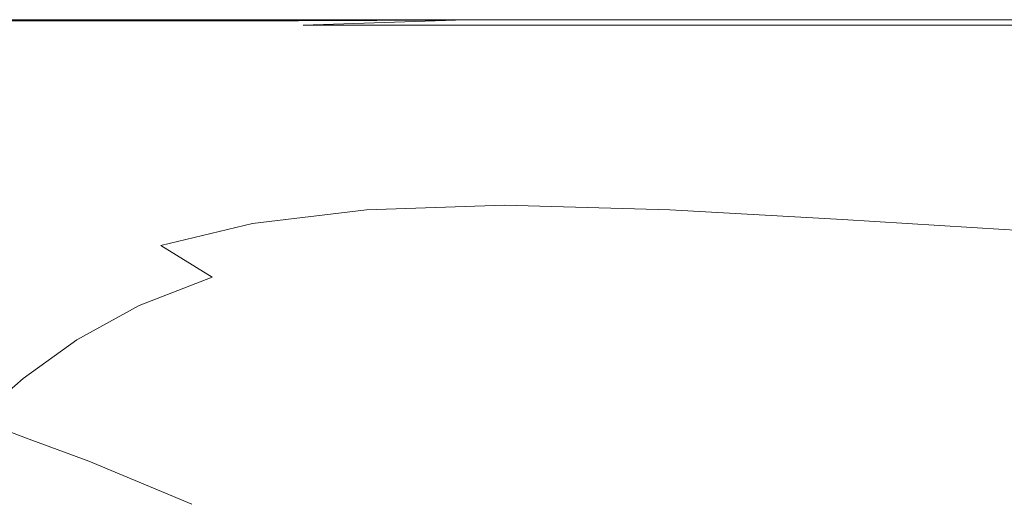
# Model space of a CAD drawing. Extents: x -1500 to 0, y -950 to 0.
# Drawn here: x -1320 to -1000, y -156 to 0 of the extents above; entities that cross this region are included whole.
import ezdxf

# ---------------------------------------------------------------- set-up
doc = ezdxf.new("R2010")
doc.units = 0
doc.header["$LTSCALE"] = 500
doc.header["$MEASUREMENT"] = 0
doc.layers.add('EXC-WANNA', color=7, linetype='Continuous')

msp = doc.modelspace()

# ---------------------------------------------------------------- linework, layer by layer
at = {"layer": 'EXC-WANNA', "lineweight": 0}
for points, invisible_edges in [([(-1352, -0.45, 449.65), (-1315.8, -0.05, 448.85), (-1352.6, -0.05, 448.85), (-1352, -0.45, 449.65)], 15), ([(-1315.8, -0.05, 448.85), (-1352.6, -0.05, 443.55), (-1352.6, -0.05, 448.85), (-1315.8, -0.05, 448.85)], 15), ([(-1352.6, -0.05, 443.55), (-1315.8, -0.05, 448.85), (-1315.8, -0.05, 443.55), (-1352.6, -0.05, 443.55)], 15), ([(-1315.8, -0.05, 429.45), (-1352.6, -0.05, 443.55), (-1315.8, -0.05, 443.55), (-1315.8, -0.05, 429.45)], 15), ([(-1352.6, -0.05, 443.55), (-1315.8, -0.05, 429.45), (-1352.6, -0.05, 429.45), (-1352.6, -0.05, 443.55)], 15), ([(-1315.8, -0.05, 429.45), (-1352.6, -0.05, 411.05), (-1352.6, -0.05, 429.45), (-1315.8, -0.05, 429.45)], 15), ([(-1352.6, -0.05, 411.05), (-1315.8, -0.05, 429.45), (-1315.8, -0.05, 411.05), (-1352.6, -0.05, 411.05)], 11), ([(-1315.8, -0.05, 448.85), (-1352, -0.45, 449.65), (-1315.2, -0.45, 449.65), (-1315.8, -0.05, 448.85)], 15), ([(-1313.4, -1.85, 449.85), (-1352, -0.45, 449.65), (-1350.1, -1.85, 449.85), (-1313.4, -1.85, 449.85)], 15), ([(-1352, -0.45, 449.65), (-1313.4, -1.85, 449.85), (-1315.2, -0.45, 449.65), (-1352, -0.45, 449.65)], 11), ([(-1344.4, -11.55, 449.85), (-1313.4, -1.85, 449.85), (-1350.1, -1.85, 449.85), (-1344.4, -11.55, 449.85)], 15), ([(-1313.4, -1.85, 449.85), (-1344.4, -11.55, 449.85), (-1309.3, -10.35, 449.85), (-1313.4, -1.85, 449.85)], 15), ([(-1315.8, -0.05, 448.85), (-1274.9, -0.45, 449.65), (-1275.4, -0.05, 448.85), (-1315.8, -0.05, 448.85)], 15), ([(-1274.9, -0.45, 449.65), (-1315.8, -0.05, 448.85), (-1315.2, -0.45, 449.65), (-1274.9, -0.45, 449.65)], 15), ([(-1315.8, -0.05, 448.85), (-1275.4, -0.05, 443.55), (-1315.8, -0.05, 443.55), (-1315.8, -0.05, 448.85)], 15), ([(-1275.4, -0.05, 443.55), (-1315.8, -0.05, 448.85), (-1275.4, -0.05, 448.85), (-1275.4, -0.05, 443.55)], 15), ([(-1315.8, -0.05, 429.45), (-1275.4, -0.05, 443.55), (-1275.4, -0.05, 429.45), (-1315.8, -0.05, 429.45)], 15), ([(-1275.4, -0.05, 443.55), (-1315.8, -0.05, 429.45), (-1315.8, -0.05, 443.55), (-1275.4, -0.05, 443.55)], 15), ([(-1315.8, -0.05, 429.45), (-1275.4, -0.05, 411.05), (-1315.8, -0.05, 411.05), (-1315.8, -0.05, 429.45)], 13), ([(-1275.4, -0.05, 411.05), (-1315.8, -0.05, 429.45), (-1275.4, -0.05, 429.45), (-1275.4, -0.05, 411.05)], 15), ([(-1313.4, -1.85, 449.85), (-1274.9, -0.45, 449.65), (-1315.2, -0.45, 449.65), (-1313.4, -1.85, 449.85)], 13), ([(-1274.9, -0.45, 449.65), (-1313.4, -1.85, 449.85), (-1273.3, -1.85, 449.85), (-1274.9, -0.45, 449.65)], 15), ([(-1313.4, -1.85, 449.85), (-1270.4, -9.45, 449.85), (-1273.3, -1.85, 449.85), (-1313.4, -1.85, 449.85)], 15), ([(-1270.4, -9.45, 449.85), (-1313.4, -1.85, 449.85), (-1309.3, -10.35, 449.85), (-1270.4, -9.45, 449.85)], 15), ([(-1274.9, -0.45, 449.65), (-1229.7, -0.05, 448.85), (-1275.4, -0.05, 448.85), (-1274.9, -0.45, 449.65)], 15), ([(-1229.7, -0.05, 448.85), (-1275.4, -0.05, 443.55), (-1275.4, -0.05, 448.85), (-1229.7, -0.05, 448.85)], 15), ([(-1275.4, -0.05, 443.55), (-1229.7, -0.05, 448.85), (-1229.7, -0.05, 443.55), (-1275.4, -0.05, 443.55)], 15), ([(-1229.7, -0.05, 429.45), (-1275.4, -0.05, 443.55), (-1229.7, -0.05, 443.55), (-1229.7, -0.05, 429.45)], 15), ([(-1275.4, -0.05, 443.55), (-1229.7, -0.05, 429.45), (-1275.4, -0.05, 429.45), (-1275.4, -0.05, 443.55)], 15), ([(-1229.7, -0.05, 429.45), (-1275.4, -0.05, 411.05), (-1275.4, -0.05, 429.45), (-1229.7, -0.05, 429.45)], 15), ([(-1275.4, -0.05, 411.05), (-1229.7, -0.05, 429.45), (-1229.7, -0.05, 411.05), (-1275.4, -0.05, 411.05)], 11), ([(-1229.7, -0.05, 448.85), (-1274.9, -0.45, 449.65), (-1229.2, -0.45, 449.65), (-1229.7, -0.05, 448.85)], 15), ([(-1227.7, -1.85, 449.85), (-1274.9, -0.45, 449.65), (-1273.3, -1.85, 449.85), (-1227.7, -1.85, 449.85)], 15), ([(-1274.9, -0.45, 449.65), (-1227.7, -1.85, 449.85), (-1229.2, -0.45, 449.65), (-1274.9, -0.45, 449.65)], 11), ([(-1270.4, -9.45, 449.85), (-1227.7, -1.85, 449.85), (-1273.3, -1.85, 449.85), (-1270.4, -9.45, 449.85)], 15), ([(-1227.7, -1.85, 449.85), (-1270.4, -9.45, 449.85), (-1225.9, -8.95, 449.85), (-1227.7, -1.85, 449.85)], 15), ([(-1178.2, -0.25, 449.25), (-1229.7, -0.05, 448.85), (-1229.2, -0.45, 449.65), (-1178.2, -0.25, 449.25)], 15), ([(-1229.7, -0.05, 448.85), (-1178.4, -0.05, 443.55), (-1229.7, -0.05, 443.55), (-1229.7, -0.05, 448.85)], 15), ([(-1178.4, -0.05, 443.55), (-1229.7, -0.05, 448.85), (-1178.2, -0.25, 449.25), (-1178.4, -0.05, 443.55)], 15), ([(-1229.7, -0.05, 429.45), (-1178.4, -0.05, 443.55), (-1178.4, -0.05, 429.45), (-1229.7, -0.05, 429.45)], 15), ([(-1178.4, -0.05, 443.55), (-1229.7, -0.05, 429.45), (-1229.7, -0.05, 443.55), (-1178.4, -0.05, 443.55)], 15), ([(-1229.7, -0.05, 429.45), (-1178.4, -0.05, 411.05), (-1229.7, -0.05, 411.05), (-1229.7, -0.05, 429.45)], 13), ([(-1178.4, -0.05, 411.05), (-1229.7, -0.05, 429.45), (-1178.4, -0.05, 429.45), (-1178.4, -0.05, 411.05)], 15), ([(-1227.7, -1.85, 449.85), (-1178.2, -0.25, 449.25), (-1229.2, -0.45, 449.65), (-1227.7, -1.85, 449.85)], 12), ([(-1178.2, -0.25, 449.25), (-1227.7, -1.85, 449.85), (-1176.7, -1.85, 449.85), (-1178.2, -0.25, 449.25)], 15), ([(-1227.7, -1.85, 449.85), (-1175.5, -8.75, 449.85), (-1176.7, -1.85, 449.85), (-1227.7, -1.85, 449.85)], 11), ([(-1175.5, -8.75, 449.85), (-1227.7, -1.85, 449.85), (-1225.9, -8.95, 449.85), (-1175.5, -8.75, 449.85)], 15), ([(-1121.2, -0.25, 449.25), (-1178.4, -0.05, 443.55), (-1178.2, -0.25, 449.25), (-1121.2, -0.25, 449.25)], 15), ([(-1178.4, -0.05, 443.55), (-1121.2, -0.25, 449.25), (-1121.4, -0.05, 443.55), (-1178.4, -0.05, 443.55)], 15), ([(-1121.4, -0.05, 429.45), (-1178.4, -0.05, 443.55), (-1121.4, -0.05, 443.55), (-1121.4, -0.05, 429.45)], 15), ([(-1178.4, -0.05, 443.55), (-1121.4, -0.05, 429.45), (-1178.4, -0.05, 429.45), (-1178.4, -0.05, 443.55)], 15), ([(-1121.4, -0.05, 429.45), (-1178.4, -0.05, 411.05), (-1178.4, -0.05, 429.45), (-1121.4, -0.05, 429.45)], 15), ([(-1178.4, -0.05, 411.05), (-1121.4, -0.05, 429.45), (-1121.4, -0.05, 411.05), (-1178.4, -0.05, 411.05)], 11), ([(-1119.9, -1.85, 449.85), (-1178.2, -0.25, 449.25), (-1176.7, -1.85, 449.85), (-1119.9, -1.85, 449.85)], 15), ([(-1178.2, -0.25, 449.25), (-1119.9, -1.85, 449.85), (-1121.2, -0.25, 449.25), (-1178.2, -0.25, 449.25)], 15), ([(-1175.5, -8.75, 449.85), (-1119.9, -1.85, 449.85), (-1176.7, -1.85, 449.85), (-1175.5, -8.75, 449.85)], 13), ([(-1119.9, -1.85, 449.85), (-1175.5, -8.75, 449.85), (-1119, -8.95, 449.85), (-1119.9, -1.85, 449.85)], 15), ([(-1121.2, -0.25, 449.25), (-1063.4, -0.05, 443.55), (-1121.4, -0.05, 443.55), (-1121.2, -0.25, 449.25)], 15), ([(-1121.4, -0.05, 429.45), (-1063.4, -0.05, 443.55), (-1063.4, -0.05, 429.45), (-1121.4, -0.05, 429.45)], 15), ([(-1063.4, -0.05, 443.55), (-1121.4, -0.05, 429.45), (-1121.4, -0.05, 443.55), (-1063.4, -0.05, 443.55)], 15), ([(-1121.4, -0.05, 429.45), (-1063.4, -0.05, 411.05), (-1121.4, -0.05, 411.05), (-1121.4, -0.05, 429.45)], 13), ([(-1063.4, -0.05, 411.05), (-1121.4, -0.05, 429.45), (-1063.4, -0.05, 429.45), (-1063.4, -0.05, 411.05)], 15), ([(-1063.4, -0.05, 443.55), (-1121.2, -0.25, 449.25), (-1063.2, -0.25, 449.25), (-1063.4, -0.05, 443.55)], 15), ([(-1119.9, -1.85, 449.85), (-1063.2, -0.25, 449.25), (-1121.2, -0.25, 449.25), (-1119.9, -1.85, 449.85)], 15), ([(-1063.2, -0.25, 449.25), (-1119.9, -1.85, 449.85), (-1062.1, -1.85, 449.85), (-1063.2, -0.25, 449.25)], 15), ([(-1119.9, -1.85, 449.85), (-1061.4, -9.35, 449.85), (-1062.1, -1.85, 449.85), (-1119.9, -1.85, 449.85)], 11), ([(-1061.4, -9.35, 449.85), (-1119.9, -1.85, 449.85), (-1119, -8.95, 449.85), (-1061.4, -9.35, 449.85)], 15), ([(-1009.2, -0.25, 449.25), (-1063.4, -0.05, 443.55), (-1063.2, -0.25, 449.25), (-1009.2, -0.25, 449.25)], 15), ([(-1063.4, -0.05, 443.55), (-1009.2, -0.25, 449.25), (-1009.3, -0.05, 443.55), (-1063.4, -0.05, 443.55)], 15), ([(-1009.3, -0.05, 429.45), (-1063.4, -0.05, 443.55), (-1009.3, -0.05, 443.55), (-1009.3, -0.05, 429.45)], 15), ([(-1063.4, -0.05, 443.55), (-1009.3, -0.05, 429.45), (-1063.4, -0.05, 429.45), (-1063.4, -0.05, 443.55)], 15), ([(-1009.3, -0.05, 429.45), (-1063.4, -0.05, 411.05), (-1063.4, -0.05, 429.45), (-1009.3, -0.05, 429.45)], 15), ([(-1063.4, -0.05, 411.05), (-1009.3, -0.05, 429.45), (-1009.3, -0.05, 411.05), (-1063.4, -0.05, 411.05)], 11), ([(-1008.3, -1.85, 449.85), (-1063.2, -0.25, 449.25), (-1062.1, -1.85, 449.85), (-1008.3, -1.85, 449.85)], 15), ([(-1063.2, -0.25, 449.25), (-1008.3, -1.85, 449.85), (-1009.2, -0.25, 449.25), (-1063.2, -0.25, 449.25)], 15), ([(-1061.4, -9.35, 449.85), (-1008.3, -1.85, 449.85), (-1062.1, -1.85, 449.85), (-1061.4, -9.35, 449.85)], 13), ([(-1008.3, -1.85, 449.85), (-1061.4, -9.35, 449.85), (-1007.6, -9.65, 449.85), (-1008.3, -1.85, 449.85)], 15), ([(-1009.2, -0.25, 449.25), (-956.3, -0.05, 443.55), (-1009.3, -0.05, 443.55), (-1009.2, -0.25, 449.25)], 15), ([(-1009.3, -0.05, 429.45), (-956.3, -0.05, 443.55), (-956.3, -0.05, 429.45), (-1009.3, -0.05, 429.45)], 15), ([(-956.3, -0.05, 443.55), (-1009.3, -0.05, 429.45), (-1009.3, -0.05, 443.55), (-956.3, -0.05, 443.55)], 15), ([(-1009.3, -0.05, 429.45), (-956.3, -0.05, 411.05), (-1009.3, -0.05, 411.05), (-1009.3, -0.05, 429.45)], 13), ([(-956.3, -0.05, 411.05), (-1009.3, -0.05, 429.45), (-956.3, -0.05, 429.45), (-956.3, -0.05, 411.05)], 15), ([(-956.3, -0.05, 443.55), (-1009.2, -0.25, 449.25), (-956.2, -0.25, 449.25), (-956.3, -0.05, 443.55)], 15), ([(-1008.3, -1.85, 449.85), (-956.2, -0.25, 449.25), (-1009.2, -0.25, 449.25), (-1008.3, -1.85, 449.85)], 15), ([(-956.2, -0.25, 449.25), (-1008.3, -1.85, 449.85), (-955.5, -1.85, 449.85), (-956.2, -0.25, 449.25)], 15), ([(-1008.3, -1.85, 449.85), (-954.7, -10.15, 449.85), (-955.5, -1.85, 449.85), (-1008.3, -1.85, 449.85)], 11), ([(-954.7, -10.15, 449.85), (-1008.3, -1.85, 449.85), (-1007.6, -9.65, 449.85), (-954.7, -10.15, 449.85)], 15), ([(-1301.5, -32.45, 449.85), (-1270.4, -9.45, 449.85), (-1309.3, -10.35, 449.85), (-1301.5, -32.45, 449.85)], 15), ([(-1270.4, -9.45, 449.85), (-1301.5, -32.45, 449.85), (-1266, -28.75, 449.85), (-1270.4, -9.45, 449.85)], 15), ([(-1270.4, -9.45, 449.85), (-1224.2, -26.55, 449.85), (-1225.9, -8.95, 449.85), (-1270.4, -9.45, 449.85)], 15), ([(-1224.2, -26.55, 449.85), (-1270.4, -9.45, 449.85), (-1266, -28.75, 449.85), (-1224.2, -26.55, 449.85)], 15), ([(-1224.2, -26.55, 449.85), (-1175.5, -8.75, 449.85), (-1225.9, -8.95, 449.85), (-1224.2, -26.55, 449.85)], 15), ([(-1175.5, -8.75, 449.85), (-1224.2, -26.55, 449.85), (-1175.6, -25.75, 449.85), (-1175.5, -8.75, 449.85)], 15), ([(-1119.5, -26.55, 449.85), (-1175.5, -8.75, 449.85), (-1175.6, -25.75, 449.85), (-1119.5, -26.55, 449.85)], 15), ([(-1175.5, -8.75, 449.85), (-1119.5, -26.55, 449.85), (-1119, -8.95, 449.85), (-1175.5, -8.75, 449.85)], 15), ([(-1119.5, -26.55, 449.85), (-1061.4, -9.35, 449.85), (-1119, -8.95, 449.85), (-1119.5, -26.55, 449.85)], 15), ([(-1061.4, -9.35, 449.85), (-1119.5, -26.55, 449.85), (-1061.7, -28.25, 449.85), (-1061.4, -9.35, 449.85)], 15), ([(-1007.8, -29.85, 449.85), (-1061.4, -9.35, 449.85), (-1061.7, -28.25, 449.85), (-1007.8, -29.85, 449.85)], 15), ([(-1061.4, -9.35, 449.85), (-1007.8, -29.85, 449.85), (-1007.6, -9.65, 449.85), (-1061.4, -9.35, 449.85)], 15), ([(-1344.4, -11.55, 449.85), (-1301.5, -32.45, 449.85), (-1309.3, -10.35, 449.85), (-1344.4, -11.55, 449.85)], 15), ([(-1301.5, -32.45, 449.85), (-1344.4, -11.55, 449.85), (-1332.4, -37.45, 449.85), (-1301.5, -32.45, 449.85)], 15), ([(-1007.8, -29.85, 449.85), (-954.7, -10.15, 449.85), (-1007.6, -9.65, 449.85), (-1007.8, -29.85, 449.85)], 15), ([(-954.7, -10.15, 449.85), (-1007.8, -29.85, 449.85), (-954, -31.75, 449.85), (-954.7, -10.15, 449.85)], 15), ([(-1301.5, -32.45, 449.85), (-1258, -50.75, 448.95), (-1266, -28.75, 449.85), (-1301.5, -32.45, 449.85)], 15), ([(-1258, -50.75, 448.95), (-1224.2, -26.55, 449.85), (-1266, -28.75, 449.85), (-1258, -50.75, 448.95)], 15), ([(-1224.2, -26.55, 449.85), (-1258, -50.75, 448.95), (-1219.2, -46.85, 448.95), (-1224.2, -26.55, 449.85)], 15), ([(-1224.2, -26.55, 449.85), (-1172.6, -45.45, 448.95), (-1175.6, -25.75, 449.85), (-1224.2, -26.55, 449.85)], 15), ([(-1172.6, -45.45, 448.95), (-1224.2, -26.55, 449.85), (-1219.2, -46.85, 448.95), (-1172.6, -45.45, 448.95)], 15), ([(-1172.6, -45.45, 448.95), (-1119.5, -26.55, 449.85), (-1175.6, -25.75, 449.85), (-1172.6, -45.45, 448.95)], 15), ([(-1119.5, -26.55, 449.85), (-1172.6, -45.45, 448.95), (-1117.4, -46.95, 448.95), (-1119.5, -26.55, 449.85)], 15), ([(-1119.5, -26.55, 449.85), (-1059.8, -49.65, 448.95), (-1061.7, -28.25, 449.85), (-1119.5, -26.55, 449.85)], 15), ([(-1059.8, -49.65, 448.95), (-1119.5, -26.55, 449.85), (-1117.4, -46.95, 448.95), (-1059.8, -49.65, 448.95)], 15), ([(-1059.8, -49.65, 448.95), (-1007.8, -29.85, 449.85), (-1061.7, -28.25, 449.85), (-1059.8, -49.65, 448.95)], 15), ([(-1007.8, -29.85, 449.85), (-1059.8, -49.65, 448.95), (-1006.1, -52.55, 448.95), (-1007.8, -29.85, 449.85)], 15), ([(-1007.8, -29.85, 449.85), (-951.8, -55.95, 448.95), (-954, -31.75, 449.85), (-1007.8, -29.85, 449.85)], 15), ([(-951.8, -55.95, 448.95), (-1007.8, -29.85, 449.85), (-1006.1, -52.55, 448.95), (-951.8, -55.95, 448.95)], 15), ([(-1316.3, -65.85, 448.95), (-1301.5, -32.45, 449.85), (-1332.4, -37.45, 449.85), (-1316.3, -65.85, 448.95)], 15), ([(-1301.5, -32.45, 449.85), (-1316.3, -65.85, 448.95), (-1289.7, -57.25, 448.95), (-1301.5, -32.45, 449.85)], 15), ([(-1258, -50.75, 448.95), (-1301.5, -32.45, 449.85), (-1289.7, -57.25, 448.95), (-1258, -50.75, 448.95)], 15), ([(-1360.7, -43.45, 449.85), (-1316.3, -65.85, 448.95), (-1332.4, -37.45, 449.85), (-1360.7, -43.45, 449.85)], 15), ([(-1316.3, -65.85, 448.95), (-1360.7, -43.45, 449.85), (-1339.4, -76.15, 448.95), (-1316.3, -65.85, 448.95)], 15), ([(-1258, -50.75, 448.95), (-1207.1, -61.75, 446.45), (-1219.2, -46.85, 448.95), (-1258, -50.75, 448.95)], 15), ([(-1207.1, -61.75, 446.45), (-1172.6, -45.45, 448.95), (-1219.2, -46.85, 448.95), (-1207.1, -61.75, 446.45)], 15), ([(-1172.6, -45.45, 448.95), (-1207.1, -61.75, 446.45), (-1162.3, -60.25, 446.45), (-1172.6, -45.45, 448.95)], 13), ([(-1108.6, -61.85, 446.45), (-1172.6, -45.45, 448.95), (-1162.3, -60.25, 446.45), (-1108.6, -61.85, 446.45)], 11), ([(-1172.6, -45.45, 448.95), (-1108.6, -61.85, 446.45), (-1117.4, -46.95, 448.95), (-1172.6, -45.45, 448.95)], 15), ([(-1108.6, -61.85, 446.45), (-1059.8, -49.65, 448.95), (-1117.4, -46.95, 448.95), (-1108.6, -61.85, 446.45)], 15), ([(-1273.9, -73.35, 446.45), (-1258, -50.75, 448.95), (-1289.7, -57.25, 448.95), (-1273.9, -73.35, 446.45)], 15), ([(-1258, -50.75, 448.95), (-1273.9, -73.35, 446.45), (-1244.1, -66.25, 446.45), (-1258, -50.75, 448.95)], 13), ([(-1207.1, -61.75, 446.45), (-1258, -50.75, 448.95), (-1244.1, -66.25, 446.45), (-1207.1, -61.75, 446.45)], 11), ([(-1059.8, -49.65, 448.95), (-1108.6, -61.85, 446.45), (-1052.5, -64.95, 446.45), (-1059.8, -49.65, 448.95)], 13), ([(-1000.1, -68.15, 446.45), (-1059.8, -49.65, 448.95), (-1052.5, -64.95, 446.45), (-1000.1, -68.15, 446.45)], 11), ([(-1059.8, -49.65, 448.95), (-1000.1, -68.15, 446.45), (-1006.1, -52.55, 448.95), (-1059.8, -49.65, 448.95)], 15), ([(-1000.1, -68.15, 446.45), (-951.8, -55.95, 448.95), (-1006.1, -52.55, 448.95), (-1000.1, -68.15, 446.45)], 15), ([(-1316.3, -65.85, 448.95), (-1273.9, -73.35, 446.45), (-1289.7, -57.25, 448.95), (-1316.3, -65.85, 448.95)], 15), ([(-951.8, -55.95, 448.95), (-1000.1, -68.15, 446.45), (-946.9, -71.95, 446.45), (-951.8, -55.95, 448.95)], 13), ([(-1207.1, -61.75, 446.45), (-1149, -70.85, 440.95), (-1162.3, -60.25, 446.45), (-1207.1, -61.75, 446.45)], 15), ([(-1149, -70.85, 440.95), (-1108.6, -61.85, 446.45), (-1162.3, -60.25, 446.45), (-1149, -70.85, 440.95)], 15), ([(-1228.3, -76.65, 440.95), (-1207.1, -61.75, 446.45), (-1244.1, -66.25, 446.45), (-1228.3, -76.65, 440.95)], 15), ([(-1207.1, -61.75, 446.45), (-1228.3, -76.65, 440.95), (-1192.5, -72.35, 440.95), (-1207.1, -61.75, 446.45)], 15), ([(-1149, -70.85, 440.95), (-1207.1, -61.75, 446.45), (-1192.5, -72.35, 440.95), (-1149, -70.85, 440.95)], 15), ([(-1108.6, -61.85, 446.45), (-1149, -70.85, 440.95), (-1097, -72.35, 440.95), (-1108.6, -61.85, 446.45)], 15), ([(-1108.6, -61.85, 446.45), (-1042.5, -75.45, 440.95), (-1052.5, -64.95, 446.45), (-1108.6, -61.85, 446.45)], 15), ([(-1042.5, -75.45, 440.95), (-1108.6, -61.85, 446.45), (-1097, -72.35, 440.95), (-1042.5, -75.45, 440.95)], 15), ([(-1319.3, -94.45, 446.45), (-1316.3, -65.85, 448.95), (-1339.4, -76.15, 448.95), (-1319.3, -94.45, 446.45)], 15), ([(-1316.3, -65.85, 448.95), (-1319.3, -94.45, 446.45), (-1298.4, -82.95, 446.45), (-1316.3, -65.85, 448.95)], 15), ([(-1273.9, -73.35, 446.45), (-1316.3, -65.85, 448.95), (-1298.4, -82.95, 446.45), (-1273.9, -73.35, 446.45)], 15), ([(-1273.9, -73.35, 446.45), (-1228.3, -76.65, 440.95), (-1244.1, -66.25, 446.45), (-1273.9, -73.35, 446.45)], 15), ([(-1042.5, -75.45, 440.95), (-1000.1, -68.15, 446.45), (-1052.5, -64.95, 446.45), (-1042.5, -75.45, 440.95)], 15), ([(-1000.1, -68.15, 446.45), (-1042.5, -75.45, 440.95), (-991.7, -78.65, 440.95), (-1000.1, -68.15, 446.45)], 15), ([(-1000.1, -68.15, 446.45), (-940.1, -82.25, 440.95), (-946.9, -71.95, 446.45), (-1000.1, -68.15, 446.45)], 15), ([(-940.1, -82.25, 440.95), (-1000.1, -68.15, 446.45), (-991.7, -78.65, 440.95), (-940.1, -82.25, 440.95)], 15), ([(-1281, -92.85, 440.95), (-1273.9, -73.35, 446.45), (-1298.4, -82.95, 446.45), (-1281, -92.85, 440.95)], 15), ([(-1273.9, -73.35, 446.45), (-1281, -92.85, 440.95), (-1257.2, -83.65, 440.95), (-1273.9, -73.35, 446.45)], 13), ([(-1228.3, -76.65, 440.95), (-1273.9, -73.35, 446.45), (-1257.2, -83.65, 440.95), (-1228.3, -76.65, 440.95)], 13), ([(-1228.3, -76.65, 440.95), (-1179.6, -79.65, 431.55), (-1192.5, -72.35, 440.95), (-1228.3, -76.65, 440.95)], 15), ([(-1179.6, -79.65, 431.55), (-1149, -70.85, 440.95), (-1192.5, -72.35, 440.95), (-1179.6, -79.65, 431.55)], 15), ([(-1149, -70.85, 440.95), (-1179.6, -79.65, 431.55), (-1137.1, -78.25, 431.55), (-1149, -70.85, 440.95)], 15), ([(-1086.2, -79.75, 431.55), (-1149, -70.85, 440.95), (-1137.1, -78.25, 431.55), (-1086.2, -79.75, 431.55)], 15), ([(-1149, -70.85, 440.95), (-1086.2, -79.75, 431.55), (-1097, -72.35, 440.95), (-1149, -70.85, 440.95)], 15), ([(-1086.2, -79.75, 431.55), (-1042.5, -75.45, 440.95), (-1097, -72.35, 440.95), (-1086.2, -79.75, 431.55)], 15), ([(-1359.9, -87.65, 448.95), (-1319.3, -94.45, 446.45), (-1339.4, -76.15, 448.95), (-1359.9, -87.65, 448.95)], 15), ([(-1243, -90.65, 431.55), (-1228.3, -76.65, 440.95), (-1257.2, -83.65, 440.95), (-1243, -90.65, 431.55)], 15), ([(-1228.3, -76.65, 440.95), (-1243, -90.65, 431.55), (-1214.7, -83.95, 431.55), (-1228.3, -76.65, 440.95)], 15), ([(-1179.6, -79.65, 431.55), (-1228.3, -76.65, 440.95), (-1214.7, -83.95, 431.55), (-1179.6, -79.65, 431.55)], 15), ([(-1042.5, -75.45, 440.95), (-1086.2, -79.75, 431.55), (-1032.9, -82.75, 431.55), (-1042.5, -75.45, 440.95)], 15), ([(-983.2, -85.75, 431.55), (-1042.5, -75.45, 440.95), (-1032.9, -82.75, 431.55), (-983.2, -85.75, 431.55)], 15), ([(-1042.5, -75.45, 440.95), (-983.2, -85.75, 431.55), (-991.7, -78.65, 440.95), (-1042.5, -75.45, 440.95)], 15), ([(-1197.2, -93.15, 404.85), (-1179.6, -79.65, 431.55), (-1214.7, -83.95, 431.55), (-1197.2, -93.15, 404.85)], 15), ([(-1179.6, -79.65, 431.55), (-1197.2, -93.15, 404.85), (-1163.2, -89.05, 404.85), (-1179.6, -79.65, 431.55)], 15), ([(-1179.6, -79.65, 431.55), (-1121.9, -87.65, 404.85), (-1137.1, -78.25, 431.55), (-1179.6, -79.65, 431.55)], 15), ([(-1121.9, -87.65, 404.85), (-1179.6, -79.65, 431.55), (-1163.2, -89.05, 404.85), (-1121.9, -87.65, 404.85)], 15), ([(-1121.9, -87.65, 404.85), (-1086.2, -79.75, 431.55), (-1137.1, -78.25, 431.55), (-1121.9, -87.65, 404.85)], 15), ([(-1086.2, -79.75, 431.55), (-1121.9, -87.65, 404.85), (-1072.5, -89.05, 404.85), (-1086.2, -79.75, 431.55)], 15), ([(-1086.2, -79.75, 431.55), (-1020.8, -91.95, 404.85), (-1032.9, -82.75, 431.55), (-1086.2, -79.75, 431.55)], 15), ([(-1020.8, -91.95, 404.85), (-1086.2, -79.75, 431.55), (-1072.5, -89.05, 404.85), (-1020.8, -91.95, 404.85)], 15), ([(-1319.3, -94.45, 446.45), (-1281, -92.85, 440.95), (-1298.4, -82.95, 446.45), (-1319.3, -94.45, 446.45)], 15), ([(-1020.8, -91.95, 404.85), (-983.2, -85.75, 431.55), (-1032.9, -82.75, 431.55), (-1020.8, -91.95, 404.85)], 15), ([(-1281, -92.85, 440.95), (-1243, -90.65, 431.55), (-1257.2, -83.65, 440.95), (-1281, -92.85, 440.95)], 15), ([(-1243, -90.65, 431.55), (-1197.2, -93.15, 404.85), (-1214.7, -83.95, 431.55), (-1243, -90.65, 431.55)], 15), ([(-983.2, -85.75, 431.55), (-1020.8, -91.95, 404.85), (-972.6, -95.05, 404.85), (-983.2, -85.75, 431.55)], 15), ([(-1319.3, -94.45, 446.45), (-1359.9, -87.65, 448.95), (-1337.2, -107.25, 446.45), (-1319.3, -94.45, 446.45)], 15), ([(-1197.2, -93.15, 404.85), (-1137.6, -105.95, 348.65), (-1163.2, -89.05, 404.85), (-1197.2, -93.15, 404.85)], 15), ([(-1137.6, -105.95, 348.65), (-1121.9, -87.65, 404.85), (-1163.2, -89.05, 404.85), (-1137.6, -105.95, 348.65)], 15), ([(-1121.9, -87.65, 404.85), (-1137.6, -105.95, 348.65), (-1098.7, -104.65, 348.65), (-1121.9, -87.65, 404.85)], 15), ([(-1052.2, -105.95, 348.65), (-1121.9, -87.65, 404.85), (-1098.7, -104.65, 348.65), (-1052.2, -105.95, 348.65)], 15), ([(-1121.9, -87.65, 404.85), (-1052.2, -105.95, 348.65), (-1072.5, -89.05, 404.85), (-1121.9, -87.65, 404.85)], 15), ([(-1052.2, -105.95, 348.65), (-1020.8, -91.95, 404.85), (-1072.5, -89.05, 404.85), (-1052.2, -105.95, 348.65)], 15), ([(-1243, -90.65, 431.55), (-1281, -92.85, 440.95), (-1266.2, -99.75, 431.55), (-1243, -90.65, 431.55)], 15), ([(-1247.1, -108.45, 404.85), (-1243, -90.65, 431.55), (-1266.2, -99.75, 431.55), (-1247.1, -108.45, 404.85)], 15), ([(-1243, -90.65, 431.55), (-1247.1, -108.45, 404.85), (-1224.6, -99.75, 404.85), (-1243, -90.65, 431.55)], 15), ([(-1197.2, -93.15, 404.85), (-1243, -90.65, 431.55), (-1224.6, -99.75, 404.85), (-1197.2, -93.15, 404.85)], 15), ([(-1020.8, -91.95, 404.85), (-1052.2, -105.95, 348.65), (-1003.6, -108.75, 348.65), (-1020.8, -91.95, 404.85)], 15), ([(-958.2, -111.55, 348.65), (-1020.8, -91.95, 404.85), (-1003.6, -108.75, 348.65), (-958.2, -111.55, 348.65)], 15), ([(-1020.8, -91.95, 404.85), (-958.2, -111.55, 348.65), (-972.6, -95.05, 404.85), (-1020.8, -91.95, 404.85)], 15), ([(-1318.6, -116.55, 440.95), (-1319.3, -94.45, 446.45), (-1337.2, -107.25, 446.45), (-1318.6, -116.55, 440.95)], 15), ([(-1281, -92.85, 440.95), (-1319.3, -94.45, 446.45), (-1301.2, -104.05, 440.95), (-1281, -92.85, 440.95)], 11), ([(-1319.3, -94.45, 446.45), (-1318.6, -116.55, 440.95), (-1301.2, -104.05, 440.95), (-1319.3, -94.45, 446.45)], 13), ([(-1286, -110.65, 431.55), (-1281, -92.85, 440.95), (-1301.2, -104.05, 440.95), (-1286, -110.65, 431.55)], 15), ([(-1281, -92.85, 440.95), (-1286, -110.65, 431.55), (-1266.2, -99.75, 431.55), (-1281, -92.85, 440.95)], 15), ([(-1195.5, -116.05, 348.65), (-1197.2, -93.15, 404.85), (-1224.6, -99.75, 404.85), (-1195.5, -116.05, 348.65)], 15), ([(-1137.6, -105.95, 348.65), (-1197.2, -93.15, 404.85), (-1169.6, -109.75, 348.65), (-1137.6, -105.95, 348.65)], 15), ([(-1197.2, -93.15, 404.85), (-1195.5, -116.05, 348.65), (-1169.6, -109.75, 348.65), (-1197.2, -93.15, 404.85)], 15), ([(-1286, -110.65, 431.55), (-1247.1, -108.45, 404.85), (-1266.2, -99.75, 431.55), (-1286, -110.65, 431.55)], 15), ([(-1247.1, -108.45, 404.85), (-1195.5, -116.05, 348.65), (-1224.6, -99.75, 404.85), (-1247.1, -108.45, 404.85)], 15), ([(-1318.6, -116.55, 440.95), (-1286, -110.65, 431.55), (-1301.2, -104.05, 440.95), (-1318.6, -116.55, 440.95)], 15), ([(-1137.6, -105.95, 348.65), (-1071.6, -127.95, 262.05), (-1098.7, -104.65, 348.65), (-1137.6, -105.95, 348.65)], 15), ([(-1071.6, -127.95, 262.05), (-1052.2, -105.95, 348.65), (-1098.7, -104.65, 348.65), (-1071.6, -127.95, 262.05)], 15), ([(-1352.8, -120.95, 446.45), (-1318.6, -116.55, 440.95), (-1337.2, -107.25, 446.45), (-1352.8, -120.95, 446.45)], 15), ([(-1247.1, -108.45, 404.85), (-1286, -110.65, 431.55), (-1266.4, -119.15, 404.85), (-1247.1, -108.45, 404.85)], 15), ([(-1234.8, -134.25, 348.65), (-1247.1, -108.45, 404.85), (-1266.4, -119.15, 404.85), (-1234.8, -134.25, 348.65)], 15), ([(-1195.5, -116.05, 348.65), (-1247.1, -108.45, 404.85), (-1216.7, -124.25, 348.65), (-1195.5, -116.05, 348.65)], 15), ([(-1247.1, -108.45, 404.85), (-1234.8, -134.25, 348.65), (-1216.7, -124.25, 348.65), (-1247.1, -108.45, 404.85)], 15), ([(-1136.8, -132.85, 262.05), (-1137.6, -105.95, 348.65), (-1169.6, -109.75, 348.65), (-1136.8, -132.85, 262.05)], 15), ([(-1071.6, -127.95, 262.05), (-1137.6, -105.95, 348.65), (-1107.4, -129.35, 262.05), (-1071.6, -127.95, 262.05)], 15), ([(-1137.6, -105.95, 348.65), (-1136.8, -132.85, 262.05), (-1107.4, -129.35, 262.05), (-1137.6, -105.95, 348.65)], 15), ([(-1052.2, -105.95, 348.65), (-1071.6, -127.95, 262.05), (-1028.9, -128.85, 262.05), (-1052.2, -105.95, 348.65)], 15), ([(-1052.2, -105.95, 348.65), (-984.1, -131.05, 262.05), (-1003.6, -108.75, 348.65), (-1052.2, -105.95, 348.65)], 15), ([(-984.1, -131.05, 262.05), (-1052.2, -105.95, 348.65), (-1028.9, -128.85, 262.05), (-984.1, -131.05, 262.05)], 15), ([(-1286, -110.65, 431.55), (-1318.6, -116.55, 440.95), (-1303.1, -122.95, 431.55), (-1286, -110.65, 431.55)], 15), ([(-1282.9, -130.95, 404.85), (-1286, -110.65, 431.55), (-1303.1, -122.95, 431.55), (-1282.9, -130.95, 404.85)], 15), ([(-1286, -110.65, 431.55), (-1282.9, -130.95, 404.85), (-1266.4, -119.15, 404.85), (-1286, -110.65, 431.55)], 15), ([(-1195.5, -116.05, 348.65), (-1136.8, -132.85, 262.05), (-1169.6, -109.75, 348.65), (-1195.5, -116.05, 348.65)], 15), ([(-984.1, -131.05, 262.05), (-958.2, -111.55, 348.65), (-1003.6, -108.75, 348.65), (-984.1, -131.05, 262.05)], 15), ([(-1318.6, -116.55, 440.95), (-1352.8, -120.95, 446.45), (-1333.8, -129.75, 440.95), (-1318.6, -116.55, 440.95)], 11), ([(-1317.9, -135.85, 431.55), (-1318.6, -116.55, 440.95), (-1333.8, -129.75, 440.95), (-1317.9, -135.85, 431.55)], 15), ([(-1318.6, -116.55, 440.95), (-1317.9, -135.85, 431.55), (-1303.1, -122.95, 431.55), (-1318.6, -116.55, 440.95)], 15), ([(-1180.1, -146.15, 262.05), (-1195.5, -116.05, 348.65), (-1216.7, -124.25, 348.65), (-1180.1, -146.15, 262.05)], 15), ([(-1136.8, -132.85, 262.05), (-1195.5, -116.05, 348.65), (-1160.6, -138.65, 262.05), (-1136.8, -132.85, 262.05)], 15), ([(-1195.5, -116.05, 348.65), (-1180.1, -146.15, 262.05), (-1160.6, -138.65, 262.05), (-1195.5, -116.05, 348.65)], 15), ([(-1282.9, -130.95, 404.85), (-1234.8, -134.25, 348.65), (-1266.4, -119.15, 404.85), (-1282.9, -130.95, 404.85)], 15), ([(-1317.9, -135.85, 431.55), (-1282.9, -130.95, 404.85), (-1303.1, -122.95, 431.55), (-1317.9, -135.85, 431.55)], 15), ([(-1234.8, -134.25, 348.65), (-1180.1, -146.15, 262.05), (-1216.7, -124.25, 348.65), (-1234.8, -134.25, 348.65)], 15), ([(-1346.8, -143.75, 440.95), (-1317.9, -135.85, 431.55), (-1333.8, -129.75, 440.95), (-1346.8, -143.75, 440.95)], 13), ([(-1282.9, -130.95, 404.85), (-1317.9, -135.85, 431.55), (-1297.3, -143.45, 404.85), (-1282.9, -130.95, 404.85)], 13), ([(-1263.9, -157.35, 348.65), (-1282.9, -130.95, 404.85), (-1297.3, -143.45, 404.85), (-1263.9, -157.35, 348.65)], 15), ([(-1234.8, -134.25, 348.65), (-1282.9, -130.95, 404.85), (-1250.4, -145.45, 348.65), (-1234.8, -134.25, 348.65)], 15), ([(-1282.9, -130.95, 404.85), (-1263.9, -157.35, 348.65), (-1250.4, -145.45, 348.65), (-1282.9, -130.95, 404.85)], 15), ([(-1136.8, -132.85, 262.05), (-1076.7, -158.15, 146.15), (-1107.4, -129.35, 262.05), (-1136.8, -132.85, 262.05)], 15), ([(-1076.7, -158.15, 146.15), (-1071.6, -127.95, 262.05), (-1107.4, -129.35, 262.05), (-1076.7, -158.15, 146.15)], 15), ([(-1071.6, -127.95, 262.05), (-1076.7, -158.15, 146.15), (-1044.5, -156.55, 146.15), (-1071.6, -127.95, 262.05)], 15), ([(-1006, -156.25, 146.15), (-1071.6, -127.95, 262.05), (-1044.5, -156.55, 146.15), (-1006, -156.25, 146.15)], 15), ([(-1071.6, -127.95, 262.05), (-1006, -156.25, 146.15), (-1028.9, -128.85, 262.05), (-1071.6, -127.95, 262.05)], 15), ([(-1006, -156.25, 146.15), (-984.1, -131.05, 262.05), (-1028.9, -128.85, 262.05), (-1006, -156.25, 146.15)], 15), ([(-984.1, -131.05, 262.05), (-1006, -156.25, 146.15), (-965.6, -156.95, 146.15), (-984.1, -131.05, 262.05)], 15), ([(-1211, -165.65, 262.05), (-1234.8, -134.25, 348.65), (-1250.4, -145.45, 348.65), (-1211, -165.65, 262.05)], 15), ([(-1180.1, -146.15, 262.05), (-1234.8, -134.25, 348.65), (-1196.7, -155.35, 262.05), (-1180.1, -146.15, 262.05)], 15), ([(-1234.8, -134.25, 348.65), (-1211, -165.65, 262.05), (-1196.7, -155.35, 262.05), (-1234.8, -134.25, 348.65)], 15), ([(-1124.7, -166.45, 146.15), (-1136.8, -132.85, 262.05), (-1160.6, -138.65, 262.05), (-1124.7, -166.45, 146.15)], 15), ([(-1076.7, -158.15, 146.15), (-1136.8, -132.85, 262.05), (-1103.3, -161.35, 146.15), (-1076.7, -158.15, 146.15)], 15), ([(-1136.8, -132.85, 262.05), (-1124.7, -166.45, 146.15), (-1103.3, -161.35, 146.15), (-1136.8, -132.85, 262.05)], 15), ([(-1317.9, -135.85, 431.55), (-1346.8, -143.75, 440.95), (-1330.7, -149.45, 431.55), (-1317.9, -135.85, 431.55)], 15), ([(-1309.7, -156.85, 404.85), (-1317.9, -135.85, 431.55), (-1330.7, -149.45, 431.55), (-1309.7, -156.85, 404.85)], 15), ([(-1317.9, -135.85, 431.55), (-1309.7, -156.85, 404.85), (-1297.3, -143.45, 404.85), (-1317.9, -135.85, 431.55)], 15), ([(-1180.1, -146.15, 262.05), (-1124.7, -166.45, 146.15), (-1160.6, -138.65, 262.05), (-1180.1, -146.15, 262.05)], 15), ([(-1309.7, -156.85, 404.85), (-1263.9, -157.35, 348.65), (-1297.3, -143.45, 404.85), (-1309.7, -156.85, 404.85)], 13), ([(-1263.9, -157.35, 348.65), (-1211, -165.65, 262.05), (-1250.4, -145.45, 348.65), (-1263.9, -157.35, 348.65)], 15), ([(-1157.4, -181.55, 146.15), (-1180.1, -146.15, 262.05), (-1196.7, -155.35, 262.05), (-1157.4, -181.55, 146.15)], 15), ([(-1124.7, -166.45, 146.15), (-1180.1, -146.15, 262.05), (-1142.3, -173.35, 146.15), (-1124.7, -166.45, 146.15)], 15), ([(-1180.1, -146.15, 262.05), (-1157.4, -181.55, 146.15), (-1142.3, -173.35, 146.15), (-1180.1, -146.15, 262.05)], 15), ([(-1341.7, -164.05, 431.55), (-1309.7, -156.85, 404.85), (-1330.7, -149.45, 431.55), (-1341.7, -164.05, 431.55)], 15), ([(-1211, -165.65, 262.05), (-1157.4, -181.55, 146.15), (-1196.7, -155.35, 262.05), (-1211, -165.65, 262.05)], 15)]:
    msp.add_3dface(points, dxfattribs=dict(at, invisible_edges=invisible_edges))

doc.saveas('drawing.dxf')
